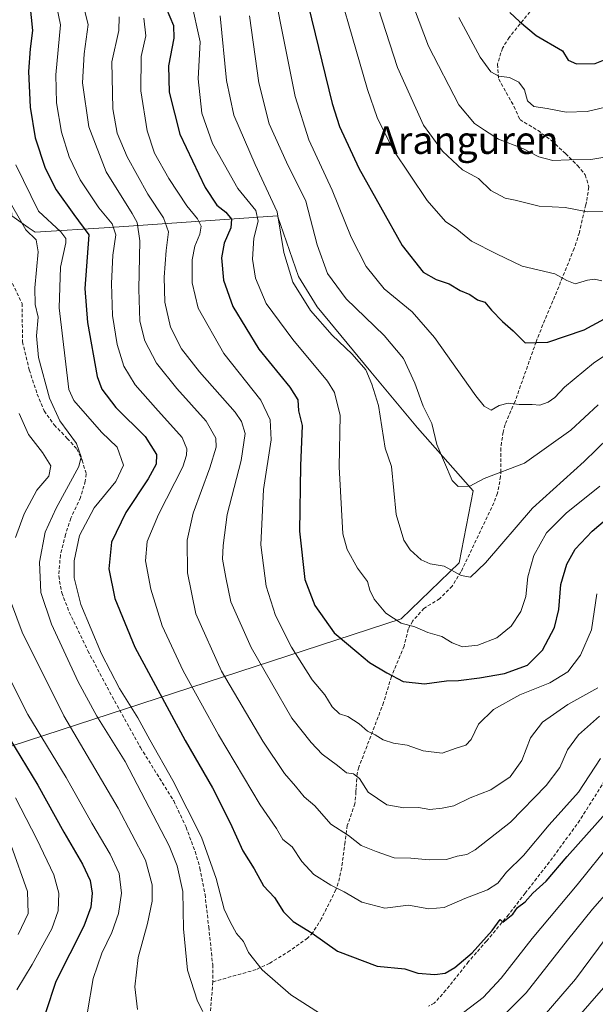
# Model space of a CAD drawing. Units: metres. Extents: x 579728 to 583149, y 4765911 to 4768265.
# Drawn here: x 582680 to 582847, y 4766965 to 4767251 of the extents above; entities that cross this region are included whole.
import ezdxf
from ezdxf.enums import TextEntityAlignment as Align

# ---------------------------------------------------------------- set-up
doc = ezdxf.new("R2010")
doc.units = ezdxf.units.M
doc.header["$MEASUREMENT"] = 0
doc.linetypes.add('TRAZOSX2', pattern=[1.5, 1, -0.5])
for name, color, linetype, lineweight in [('Arbolado forestal CxS', 92, 'Continuous', 0), ('Curva de nivel maestra', 36, 'Continuous', 30), ('Curva de nivel normal', 36, 'Continuous', 0), ('Pastizal CxS', 92, 'Continuous', 0), ('Senda', 19, 'TRAZOSX2', 0), ('Texto cartográfico', 19, 'Continuous', 0)]:
    doc.layers.add(name, color=color, linetype=linetype, lineweight=lineweight)
doc.styles.add('Arial', font='txt', dxfattribs={"height": 0.2})

# ---------------------------------------------------------------- blocks, each defined once
blk = doc.blocks.new('*U183')
at = {"layer": 'Curva de nivel normal', "color": 36, "linetype": 'Continuous', "lineweight": 0}
blk.add_polyline3d([(582807.82, 4767252.07, 520), (582813.94, 4767240.51, 520), (582817.08, 4767236.23, 520), (582819.4, 4767235.03, 520), (582822.48, 4767234.58, 520), (582825.23, 4767233.29, 520), (582826.9, 4767231.06, 520), (582827.72, 4767227.81, 520), (582829.55, 4767226.12, 520), (582833.5, 4767225.56, 520), (582838.99, 4767224.52, 520), (582845.11, 4767224.73, 520), (582854.07, 4767226.88, 520), (582860.48, 4767230.64, 520), (582868.38, 4767238.39, 520), (582876.98, 4767244.05, 520), (582893.38, 4767250.95, 520), (582905.5, 4767257.83, 520)], dxfattribs=at)
blk = doc.blocks.new('*U186')
at = {"layer": 'Curva de nivel normal', "color": 36, "linetype": 'Continuous', "lineweight": 0}
for points in [[(582679, 4767209.2, 445), (582685.62, 4767195.72, 445), (582692.08, 4767189.72, 445), (582693.59, 4767187.8, 445), (582693.56, 4767186.49, 445), (582692, 4767179.44, 445), (582691.6, 4767167.65, 445), (582694.45, 4767143.88, 445), (582695.91, 4767140.67, 445), (582703.89, 4767131.45, 445), (582708.51, 4767127.11, 445), (582710.32, 4767121.82, 445), (582708.11, 4767117.09, 445), (582701.81, 4767109.44, 445), (582697.56, 4767101.37, 445), (582695.95, 4767094.05, 445), (582695.94, 4767089.05, 445), (582697.96, 4767081.38, 445), (582703.94, 4767067, 445), (582709.2, 4767056.87, 445), (582714.52, 4767048.41, 445), (582717.95, 4767042, 445), (582724.62, 4767030.17, 445), (582732.96, 4767013.67, 445), (582737.26, 4767001.7, 445), (582739.61, 4766992.75, 445), (582741.34, 4766989.02, 445), (582743.16, 4766985.68, 445), (582745.15, 4766983.36, 445), (582746.64, 4766980.18, 445), (582750.58, 4766975.13, 445), (582758.96, 4766967.84, 445), (582767.33, 4766962.54, 445)], [(582809.16, 4766962.72, 445), (582814.84, 4766967.03, 445), (582820.04, 4766972.66, 445), (582829.14, 4766984.24, 445), (582842.19, 4766999.86, 445), (582852.11, 4767012.24, 445)]]:
    blk.add_polyline3d(points, dxfattribs=at)
blk = doc.blocks.new('*U188')
at = {"layer": 'Curva de nivel normal', "color": 36, "linetype": 'Continuous', "lineweight": 0}
blk.add_polyline3d([(582738.43, 4767252.58, 485), (582740.21, 4767233.72, 485), (582742.34, 4767223.62, 485), (582748.59, 4767209.29, 485), (582754.96, 4767195.52, 485), (582756.94, 4767183.67, 485), (582759.52, 4767175.09, 485), (582764.64, 4767166.86, 485), (582770.95, 4767159.62, 485), (582776.82, 4767154.14, 485), (582780.77, 4767149.57, 485), (582782.51, 4767145.4, 485), (582784.41, 4767139.24, 485), (582786.4, 4767126.82, 485), (582788.22, 4767121.44, 485), (582789.59, 4767107.51, 485), (582791.82, 4767100.05, 485), (582793.68, 4767097.22, 485), (582796.85, 4767094.34, 485), (582799.49, 4767093.18, 485), (582803.49, 4767092.47, 485), (582808.49, 4767089.76, 485), (582811.16, 4767089.31, 485), (582815.49, 4767093.44, 485), (582829.16, 4767109.32, 485), (582844.17, 4767122.95, 485), (582854.96, 4767133.44, 485)], dxfattribs=at)
blk = doc.blocks.new('*U204')
at = {"layer": 'Curva de nivel normal', "color": 36, "linetype": 'Continuous', "lineweight": 0}
blk.add_polyline3d([(582698.82, 4767255, 460), (582700.08, 4767249.99, 460), (582698.91, 4767241.48, 460), (582698.43, 4767233.01, 460), (582700.26, 4767220.29, 460), (582705.28, 4767207.16, 460), (582712.88, 4767195.06, 460), (582714.27, 4767192.46, 460), (582715.11, 4767187.06, 460), (582714.78, 4767173.03, 460), (582715.1, 4767163.78, 460), (582716.52, 4767158, 460), (582719.93, 4767151.48, 460), (582725.77, 4767144.12, 460), (582734.31, 4767134.65, 460), (582737.18, 4767129.71, 460), (582737.28, 4767127.05, 460), (582735.37, 4767121.12, 460), (582730.55, 4767107.92, 460), (582728.81, 4767100.04, 460), (582728.91, 4767090.59, 460), (582731.31, 4767078.62, 460), (582738.81, 4767061.94, 460), (582750.83, 4767041.62, 460), (582757.11, 4767032.15, 460), (582760.35, 4767028.52, 460), (582762.85, 4767025.39, 460), (582765.9, 4767022.78, 460), (582770.6, 4767017.48, 460), (582775.67, 4767014.13, 460), (582779.39, 4767011.25, 460), (582783.78, 4767009.54, 460), (582788.97, 4767007.71, 460), (582793.79, 4767007.56, 460), (582799.17, 4767007.08, 460), (582804.24, 4767007.2, 460), (582807.29, 4767008.13, 460), (582810.06, 4767008.63, 460), (582812.55, 4767009.99, 460), (582822.83, 4767018.04, 460), (582833.14, 4767028.72, 460), (582837.12, 4767033.94, 460), (582839.38, 4767039.04, 460), (582842.54, 4767043.47, 460), (582848.68, 4767048.88, 460)], dxfattribs=at)
blk = doc.blocks.new('*U207')
at = {"layer": 'Curva de nivel normal', "color": 36, "linetype": 'Continuous', "lineweight": 0}
blk.add_polyline3d([(582751.11, 4767276.24, 495), (582755.89, 4767250.93, 495), (582760.21, 4767229.11, 495), (582764.23, 4767216.46, 495), (582770.96, 4767201.85, 495), (582776.51, 4767188.13, 495), (582780.85, 4767179.65, 495), (582786.11, 4767173.11, 495), (582794.23, 4767166.47, 495), (582800.67, 4767159.02, 495), (582812.69, 4767142.06, 495), (582815.1, 4767139.05, 495), (582817.22, 4767137.83, 495), (582819.54, 4767139.18, 495), (582822.1, 4767139.92, 495), (582825.33, 4767139.55, 495), (582829.05, 4767139.54, 495), (582831.35, 4767139.31, 495), (582833.79, 4767140.19, 495), (582835.67, 4767141.57, 495), (582838.45, 4767144.59, 495), (582846.94, 4767151.53, 495), (582858.7, 4767159.47, 495)], dxfattribs=at)
blk = doc.blocks.new('*U211')
at = {"layer": 'Curva de nivel normal', "color": 36, "linetype": 'Continuous', "lineweight": 0}
blk.add_polyline3d([(582709.05, 4767252.22, 465), (582708.98, 4767248.24, 465), (582706.97, 4767239.15, 465), (582707.24, 4767225.48, 465), (582708.49, 4767218.4, 465), (582711.39, 4767211.53, 465), (582717.34, 4767200.63, 465), (582721.91, 4767193.83, 465), (582723.39, 4767189.74, 465), (582722.75, 4767184.32, 465), (582722.11, 4767176.52, 465), (582722.32, 4767169.27, 465), (582723.96, 4767162.04, 465), (582727.16, 4767155.72, 465), (582732.42, 4767149.01, 465), (582742.74, 4767137.28, 465), (582744.62, 4767134.6, 465), (582745.68, 4767131.1, 465), (582744.54, 4767123.25, 465), (582740.46, 4767107.47, 465), (582739.31, 4767098.48, 465), (582739.11, 4767094.49, 465), (582740.06, 4767089.24, 465), (582741.48, 4767082.11, 465), (582747.44, 4767068.8, 465), (582759.23, 4767048.3, 465), (582764.83, 4767041.19, 465), (582768.06, 4767037.78, 465), (582772.56, 4767034.55, 465), (582775.16, 4767032.4, 465), (582777.13, 4767032.05, 465), (582778.93, 4767030.74, 465), (582781.38, 4767026.8, 465), (582786.83, 4767023.09, 465), (582791.79, 4767022.18, 465), (582796.07, 4767022.28, 465), (582799.38, 4767021.75, 465), (582802.97, 4767022.14, 465), (582806.32, 4767022.75, 465), (582811.05, 4767025.11, 465), (582817.1, 4767027.43, 465), (582822.67, 4767031.22, 465), (582826.09, 4767036.01, 465), (582828.6, 4767042.6, 465), (582832.06, 4767047.12, 465), (582839.5, 4767052.25, 465), (582848.17, 4767057.14, 465)], dxfattribs=at)
blk = doc.blocks.new('*U214')
at = {"layer": 'Curva de nivel normal', "color": 36, "linetype": 'Continuous', "lineweight": 0}
blk.add_polyline3d([(582787.03, 4767275.27, 515), (582798.97, 4767243.71, 515), (582807.78, 4767226.68, 515), (582812.33, 4767221.26, 515), (582815.27, 4767219.27, 515), (582819.33, 4767216.68, 515), (582826.34, 4767213.92, 515), (582831.06, 4767211.51, 515), (582835.14, 4767210.47, 515), (582839.84, 4767210.68, 515), (582846.17, 4767210.71, 515), (582849.59, 4767211.33, 515), (582853.44, 4767212.08, 515), (582857.66, 4767214.48, 515), (582865.67, 4767222.06, 515), (582874.38, 4767232.06, 515), (582879.85, 4767236.3, 515), (582884.46, 4767238.39, 515), (582906.29, 4767247.17, 515), (582911.75, 4767250.2, 515), (582918.62, 4767255.83, 515)], dxfattribs=at)
blk = doc.blocks.new('*U221')
at = {"layer": 'Curva de nivel normal', "color": 36, "linetype": 'Continuous', "lineweight": 0}
blk.add_polyline3d([(582847.85, 4767084.45, 470), (582846.32, 4767074.02, 470), (582843.17, 4767066.6, 470), (582839.47, 4767061.76, 470), (582834.24, 4767058.56, 470), (582825.49, 4767055.05, 470), (582817.83, 4767050.84, 470), (582813.51, 4767046.58, 470), (582811.4, 4767042.12, 470), (582809.84, 4767040.45, 470), (582807.01, 4767039.58, 470), (582802.91, 4767038.09, 470), (582797.43, 4767038.82, 470), (582792.72, 4767040.47, 470), (582788.8, 4767041.01, 470), (582785.78, 4767041.99, 470), (582783.45, 4767043.45, 470), (582781.21, 4767044.48, 470), (582778.83, 4767046.68, 470), (582775.48, 4767048.75, 470), (582773.06, 4767049.56, 470), (582771.01, 4767051.55, 470), (582768.82, 4767055.04, 470), (582765.13, 4767059.43, 470), (582759.13, 4767068.98, 470), (582754.5, 4767078.13, 470), (582751.74, 4767086.63, 470), (582750.19, 4767098.74, 470), (582751.01, 4767114.76, 470), (582753.23, 4767129.21, 470), (582752.92, 4767135, 470), (582750.24, 4767140.8, 470), (582739.49, 4767154.38, 470), (582731.97, 4767167.54, 470), (582730.28, 4767174.85, 470), (582730.31, 4767181.61, 470), (582731.02, 4767185.57, 470), (582732.52, 4767189.06, 470), (582732.85, 4767191.39, 470), (582731.85, 4767193.53, 470), (582728.68, 4767197.32, 470), (582723.52, 4767205.24, 470), (582719.36, 4767212.6, 470), (582717.19, 4767219.12, 470), (582715.39, 4767230.75, 470), (582715.42, 4767240.72, 470), (582716.83, 4767246.72, 470), (582716.24, 4767251.81, 470)], dxfattribs=at)
blk = doc.blocks.new('*U227')
at = {"layer": 'Curva de nivel normal', "color": 36, "linetype": 'Continuous', "lineweight": 0}
blk.add_polyline3d([(582848.3, 4767139.38, 490), (582840.35, 4767132.07, 490), (582826.82, 4767122.41, 490), (582815.12, 4767117.95, 490), (582811, 4767115.72, 490), (582807.61, 4767115.64, 490), (582805.83, 4767117.38, 490), (582801.42, 4767127.9, 490), (582799.93, 4767133.99, 490), (582797.38, 4767139, 490), (582795.04, 4767145.67, 490), (582791.72, 4767152.86, 490), (582786.08, 4767159.53, 490), (582775.08, 4767170.27, 490), (582769.59, 4767177.64, 490), (582766.58, 4767185.98, 490), (582763.28, 4767198.67, 490), (582757.67, 4767209.93, 490), (582752.64, 4767221.11, 490), (582749.63, 4767233.06, 490), (582746.9, 4767252.58, 490)], dxfattribs=at)
blk = doc.blocks.new('*U234')
at = {"layer": 'Curva de nivel normal', "color": 36, "linetype": 'Continuous', "lineweight": 0}
blk.add_polyline3d([(582769.12, 4767273.06, 505), (582781.21, 4767231.12, 505), (582784.01, 4767222.99, 505), (582788.68, 4767213.58, 505), (582798.62, 4767198.85, 505), (582803.88, 4767192.7, 505), (582807.21, 4767190.48, 505), (582811.49, 4767186.98, 505), (582818.76, 4767183.32, 505), (582826.16, 4767179.73, 505), (582835.66, 4767177.54, 505), (582839.21, 4767175.55, 505), (582841.58, 4767174.6, 505), (582845.16, 4767175.63, 505), (582847.25, 4767175.95, 505), (582849.32, 4767175.49, 505)], dxfattribs=at)
blk = doc.blocks.new('*U235')
at = {"layer": 'Curva de nivel normal', "color": 36, "linetype": 'Continuous', "lineweight": 0}
blk.add_polyline3d([(582688.5, 4767266.75, 455), (582692, 4767249.88, 455), (582690.65, 4767235.41, 455), (582690.87, 4767227.23, 455), (582692.29, 4767218.74, 455), (582694.49, 4767211.56, 455), (582697.76, 4767204.8, 455), (582703.11, 4767196.68, 455), (582707.06, 4767192.07, 455), (582708.13, 4767188.8, 455), (582707.22, 4767182.98, 455), (582706.79, 4767174.71, 455), (582707.13, 4767165.37, 455), (582708.43, 4767157, 455), (582710.41, 4767150.64, 455), (582713.67, 4767145.23, 455), (582719.6, 4767138.49, 455), (582727.4, 4767129.95, 455), (582728.72, 4767126.62, 455), (582728.63, 4767124.8, 455), (582727.54, 4767121.42, 455), (582720.46, 4767107.56, 455), (582717.21, 4767099.64, 455), (582716.75, 4767094.02, 455), (582718.22, 4767085.79, 455), (582721.59, 4767075.16, 455), (582727.65, 4767062.07, 455), (582737.92, 4767043.44, 455), (582750.06, 4767023.05, 455), (582754.83, 4767016.18, 455), (582756.63, 4767012.99, 455), (582759.32, 4767010.86, 455), (582762.13, 4767006.59, 455), (582765.63, 4767002.84, 455), (582770.59, 4766999.72, 455), (582774.41, 4766997.8, 455), (582779.54, 4766994.81, 455), (582786.32, 4766993.05, 455), (582793.16, 4766993.88, 455), (582799.08, 4766992.86, 455), (582803.49, 4766993.23, 455), (582809.49, 4766995.84, 455), (582816.16, 4766998.32, 455), (582819.16, 4767000.3, 455), (582821.65, 4767003.47, 455), (582826.56, 4767008.37, 455), (582834.02, 4767017.22, 455), (582842.61, 4767026.79, 455), (582848.98, 4767036.56, 455)], dxfattribs=at)
blk = doc.blocks.new('*U238')
at = {"layer": 'Curva de nivel normal', "color": 36, "linetype": 'Continuous', "lineweight": 0}
blk.add_polyline3d([(582729.94, 4767256.75, 480), (582732.57, 4767245, 480), (582732.02, 4767234.2, 480), (582733.1, 4767224.23, 480), (582736.22, 4767215.45, 480), (582743.52, 4767202.32, 480), (582748.79, 4767195.88, 480), (582749.46, 4767192.85, 480), (582748.17, 4767187.88, 480), (582747.82, 4767181.72, 480), (582748.7, 4767176.21, 480), (582751.81, 4767168.84, 480), (582759.49, 4767158.39, 480), (582769.64, 4767146.3, 480), (582771.65, 4767142.95, 480), (582773.27, 4767136.3, 480), (582772.99, 4767121.4, 480), (582774.1, 4767101.9, 480), (582775.35, 4767097.37, 480), (582778.36, 4767091.89, 480), (582781.26, 4767088.04, 480), (582781.93, 4767085.48, 480), (582783.14, 4767082.92, 480), (582786.56, 4767078.86, 480), (582790.98, 4767075.87, 480), (582794.99, 4767074.88, 480), (582798.8, 4767073.19, 480), (582802.85, 4767072.06, 480), (582805.8, 4767070.19, 480), (582808.8, 4767069.02, 480), (582813.29, 4767069.51, 480), (582818.8, 4767071.6, 480), (582822.99, 4767075.01, 480), (582825.84, 4767079.29, 480), (582827.23, 4767083.71, 480), (582827.84, 4767089.38, 480), (582829.54, 4767095.59, 480), (582833.28, 4767102.22, 480), (582838.99, 4767107.92, 480), (582848.76, 4767115.71, 480)], dxfattribs=at)
blk = doc.blocks.new('*U243')
at = {"layer": 'Curva de nivel normal', "color": 36, "linetype": 'Continuous', "lineweight": 0}
blk.add_polyline3d([(582850.5, 4767195.64, 510), (582845.14, 4767195.58, 510), (582838.71, 4767196.77, 510), (582831.13, 4767197.18, 510), (582824.14, 4767198.91, 510), (582821.25, 4767199.48, 510), (582817.06, 4767201.7, 510), (582813.51, 4767205.27, 510), (582808.85, 4767207.78, 510), (582803.01, 4767213.16, 510), (582797.54, 4767220.78, 510), (582789.97, 4767237.53, 510), (582777.76, 4767275.33, 510)], dxfattribs=at)
blk = doc.blocks.new('*U251')
at = {"layer": 'Curva de nivel maestra', "color": 36, "linetype": 'Continuous', "lineweight": 30}
blk.add_polyline3d([(582683.1, 4767255.8, 450), (582683.88, 4767248.28, 450), (582683.16, 4767242.96, 450), (582682.71, 4767236.36, 450), (582683.19, 4767226.02, 450), (582684.6, 4767217.05, 450), (582687.52, 4767208.24, 450), (582690.74, 4767201.9, 450), (582695.88, 4767194.72, 450), (582700.23, 4767188.84, 450), (582699.1, 4767173.25, 450), (582699.87, 4767163.35, 450), (582702.67, 4767147.68, 450), (582704.04, 4767143.98, 450), (582708.07, 4767138.59, 450), (582716.62, 4767130.2, 450), (582719.87, 4767124.94, 450), (582719.84, 4767122.15, 450), (582717.46, 4767117.86, 450), (582711, 4767108.05, 450), (582706.84, 4767099.47, 450), (582706.09, 4767091.73, 450), (582707.81, 4767083.1, 450), (582713.64, 4767068.9, 450), (582728.24, 4767041.83, 450), (582736.14, 4767028.02, 450), (582741.31, 4767017.82, 450), (582744.97, 4767009.75, 450), (582748.25, 4767004.46, 450), (582750.98, 4766999.52, 450), (582754.25, 4766996.18, 450), (582756.79, 4766991.92, 450), (582759.63, 4766989.18, 450), (582765.12, 4766985.78, 450), (582772.47, 4766980.54, 450), (582784.05, 4766976.18, 450), (582792.13, 4766975.36, 450), (582795.88, 4766974.12, 450), (582800.82, 4766973.76, 450), (582803.78, 4766974.14, 450), (582806.66, 4766975.8, 450), (582811.65, 4766980.04, 450), (582817.47, 4766986.54, 450), (582819.84, 4766989.71, 450), (582820.58, 4766988.93, 450), (582823.46, 4766991.32, 450), (582824.87, 4766993.24, 450), (582827.02, 4766994.87, 450), (582829.31, 4766997.44, 450), (582833.12, 4767000.93, 450), (582839.23, 4767008.09, 450), (582851.28, 4767021.5, 450)], dxfattribs=at)
blk = doc.blocks.new('*U254')
at = {"layer": 'Curva de nivel maestra', "color": 36, "linetype": 'Continuous', "lineweight": 30}
blk.add_polyline3d([(582822.59, 4767253.48, 525), (582825.42, 4767250.91, 525), (582830.26, 4767246.84, 525), (582837.88, 4767242.37, 525), (582839.54, 4767239.66, 525), (582841.97, 4767238.55, 525), (582847.44, 4767238.67, 525), (582851.32, 4767240.18, 525), (582857.16, 4767242.75, 525), (582872.48, 4767251.3, 525), (582892.16, 4767260.05, 525)], dxfattribs=at)
blk = doc.blocks.new('*U259')
at = {"layer": 'Curva de nivel maestra', "color": 36, "linetype": 'Continuous', "lineweight": 30}
blk.add_polyline3d([(582722.72, 4767254.76, 475), (582724.85, 4767249.72, 475), (582724.92, 4767246.03, 475), (582723.43, 4767237.95, 475), (582723.59, 4767230.36, 475), (582726.67, 4767218.11, 475), (582734.08, 4767202.62, 475), (582737.41, 4767197.45, 475), (582740.07, 4767195.39, 475), (582741.69, 4767193.39, 475), (582741.47, 4767190.84, 475), (582739.53, 4767186.44, 475), (582738.82, 4767182.16, 475), (582739.42, 4767175.65, 475), (582742.08, 4767167.97, 475), (582749.67, 4767155.56, 475), (582758.66, 4767144.55, 475), (582760.95, 4767140.89, 475), (582761.19, 4767137.63, 475), (582762.24, 4767133.43, 475), (582761.77, 4767121.64, 475), (582761.47, 4767102.68, 475), (582763.06, 4767088.63, 475), (582765.92, 4767081.01, 475), (582771.52, 4767073.13, 475), (582778.16, 4767067.54, 475), (582781.83, 4767064.48, 475), (582786.85, 4767061.47, 475), (582791.58, 4767058.9, 475), (582797.83, 4767058.25, 475), (582804.19, 4767059.12, 475), (582807.71, 4767059.27, 475), (582813.8, 4767059.97, 475), (582821.1, 4767061.26, 475), (582827.72, 4767063.66, 475), (582832.12, 4767068.05, 475), (582835.54, 4767074.68, 475), (582836.84, 4767079.93, 475), (582837.46, 4767087.11, 475), (582839.14, 4767093.07, 475), (582841.56, 4767097.44, 475), (582846.53, 4767102.64, 475), (582858.19, 4767112.6, 475)], dxfattribs=at)
blk = doc.blocks.new('*U262')
at = {"layer": 'Curva de nivel maestra', "color": 36, "linetype": 'Continuous', "lineweight": 30}
blk.add_polyline3d([(582759.98, 4767272.06, 500), (582770.93, 4767227.07, 500), (582773.11, 4767220.33, 500), (582778.72, 4767208.26, 500), (582791.28, 4767185.74, 500), (582797.38, 4767177.96, 500), (582801.21, 4767175.82, 500), (582804.98, 4767174.59, 500), (582808.13, 4767172.66, 500), (582810.98, 4767171.45, 500), (582813.21, 4767169.9, 500), (582815.32, 4767169.24, 500), (582817.3, 4767166.96, 500), (582820.5, 4767163.68, 500), (582823.58, 4767160.91, 500), (582827.02, 4767157.48, 500), (582833.69, 4767157.66, 500), (582844.17, 4767161.23, 500), (582857.32, 4767168.3, 500)], dxfattribs=at)

msp = doc.modelspace()

# ---------------------------------------------------------------- linework, layer by layer
at = {"layer": 'Arbolado forestal CxS', "color": 92, "linetype": 'Continuous', "lineweight": 0}
for points in [[(582606.27, 4766997.66, 374.13), (582621.58, 4766995.84, 381.64), (582642.58, 4766995.16, 393.31), (582671.72, 4766994.48, 409.35), (582674.43, 4767010.06, 412.66), (582670.37, 4767020.23, 413.06), (582668.33, 4767037.17, 419.09), (582790.98, 4767077.14, 479.35), (582807.92, 4767093.41, 485.06), (582811.99, 4767114.41, 488.28), (582795.73, 4767132.71, 489.07), (582782.17, 4767148.97, 485.64), (582766.59, 4767167.94, 485.83), (582761.17, 4767176.75, 486.46), (582755.07, 4767194.37, 485.69), (582706.28, 4767190.98, 455.38), (582684.6, 4767189.63, 441.43), (582682.61, 4767191.02, 440.61), (582677.82, 4767194.37, 438.77), (582676.47, 4767220.12, 446.26), (582673.76, 4767249.93, 446.13), (582664.95, 4767283.81, 444.82), (582654.11, 4767313.63, 450.99), (582650.6, 4767327.05, 454.47)], [(582677.82, 4767194.37, 438.77), (582682.61, 4767191.02, 440.61), (582684.6, 4767189.63, 441.43), (582706.28, 4767190.98, 455.38), (582755.07, 4767194.37, 485.69), (582761.17, 4767176.75, 486.46), (582766.59, 4767167.94, 485.83), (582782.17, 4767148.97, 485.64), (582795.73, 4767132.71, 489.07), (582811.99, 4767114.41, 488.28), (582807.92, 4767093.41, 485.06), (582790.98, 4767077.14, 479.35), (582668.33, 4767037.17, 419.09)]]:
    msp.add_polyline3d(points, dxfattribs=at)
at = {"layer": 'Curva de nivel maestra', "color": 36, "linetype": 'Continuous', "lineweight": 30}
msp.add_polyline3d([(582675.49, 4767045.04, 425), (582685.43, 4767028.82, 425), (582692.99, 4767015.13, 425), (582698.42, 4767005.86, 425), (582700.6, 4767001.08, 425), (582701.19, 4766997.41, 425), (582700.82, 4766993.28, 425), (582698.83, 4766987.84, 425), (582690.66, 4766971.72, 425), (582687.66, 4766962.59, 425)], dxfattribs=at)
at = {"layer": 'Curva de nivel normal', "color": 36, "linetype": 'Continuous', "lineweight": 0}
for points in [[(582676.19, 4767200.25, 440), (582681.89, 4767190.33, 440), (582684.92, 4767187.43, 440), (582685.56, 4767183.94, 440), (582684.57, 4767173.42, 440), (582684.68, 4767168.62, 440), (582685.48, 4767164.9, 440), (582685.06, 4767159.5, 440), (582685.63, 4767153.19, 440), (582688.8, 4767141.37, 440), (582691.85, 4767134.75, 440), (582696.62, 4767128.18, 440), (582698.01, 4767124.28, 440), (582697.3, 4767121.5, 440), (582690.72, 4767109.4, 440), (582687.51, 4767102.42, 440), (582685.86, 4767093.69, 440), (582686.28, 4767084.85, 440), (582689.39, 4767075.62, 440), (582697.1, 4767058.83, 440), (582702.6, 4767048.85, 440), (582710.8, 4767035.66, 440), (582723.6, 4767011.15, 440), (582725.95, 4767005.39, 440), (582727.53, 4766997.86, 440), (582727.72, 4766987.02, 440), (582728.88, 4766975.04, 440), (582731.84, 4766965.98, 440), (582733.37, 4766962.97, 440)], [(582680.02, 4767136.9, 435), (582682.72, 4767130.8, 435), (582686.75, 4767125.54, 435), (582689.22, 4767121.62, 435), (582688.58, 4767118.68, 435), (582685.1, 4767114.62, 435), (582681.4, 4767107.66, 435), (582678.96, 4767100.84, 435)], [(582677.75, 4767081.64, 435), (582680.84, 4767073.26, 435), (582692.93, 4767048.99, 435), (582708.73, 4767022.11, 435), (582716.67, 4767007.01, 435), (582718.66, 4766999.78, 435), (582718.62, 4766995.04, 435), (582717.3, 4766988.53, 435), (582714.55, 4766978.68, 435), (582713.58, 4766970.13, 435), (582714.4, 4766963.61, 435)], [(582676.68, 4767060.91, 430), (582682.5, 4767049.4, 430), (582693.69, 4767031, 430), (582701.07, 4767017.73, 430), (582706.48, 4767008.72, 430), (582709.02, 4767003.13, 430), (582709.74, 4766997.37, 430), (582708.82, 4766991.49, 430), (582706.9, 4766985.96, 430), (582704.02, 4766979.99, 430), (582701.45, 4766972.54, 430), (582699.88, 4766962.88, 430)], [(582678.92, 4767025.14, 420), (582685.16, 4767013.08, 420), (582690.06, 4767002.75, 420), (582691.5, 4766997.42, 420), (582691.36, 4766992.25, 420), (582689.5, 4766987.06, 420), (582683.72, 4766976.66, 420), (582679.32, 4766969.25, 420)], [(582677.7, 4767011.22, 415), (582682.44, 4766997.88, 415), (582682.64, 4766991.46, 415), (582679.73, 4766985.37, 415)], [(582815.22, 4766956.37, 440), (582827.34, 4766968.37, 440), (582839.36, 4766983.7, 440), (582846.63, 4766992.7, 440), (582851.53, 4766998.37, 440)], [(582830.73, 4766959.7, 435), (582841.65, 4766972.37, 435), (582852.87, 4766987.4, 435)], [(582836.56, 4766954.64, 430), (582850.49, 4766970.6, 430)]]:
    msp.add_polyline3d(points, dxfattribs=at)
at = {"layer": 'Pastizal CxS', "color": 92, "linetype": 'Continuous', "lineweight": 0}
for points in [[(582606.27, 4766997.66, 374.13), (582621.58, 4766995.84, 381.64), (582642.58, 4766995.16, 393.31), (582671.72, 4766994.48, 409.35), (582674.43, 4767010.06, 412.66), (582670.37, 4767020.23, 413.06), (582668.33, 4767037.17, 419.09), (582790.98, 4767077.14, 479.35), (582807.92, 4767093.41, 485.06), (582811.99, 4767114.41, 488.28), (582795.73, 4767132.71, 489.07), (582782.17, 4767148.97, 485.64), (582766.59, 4767167.94, 485.83), (582761.17, 4767176.75, 486.46), (582755.07, 4767194.37, 485.69), (582706.28, 4767190.98, 455.38), (582684.6, 4767189.63, 441.43), (582682.61, 4767191.02, 440.61), (582677.82, 4767194.37, 438.77), (582676.47, 4767220.12, 446.26), (582673.76, 4767249.93, 446.13), (582664.95, 4767283.81, 444.82), (582654.11, 4767313.63, 450.99), (582650.6, 4767327.05, 454.47)], [(582668.33, 4767037.17, 419.09), (582790.98, 4767077.14, 479.35), (582807.92, 4767093.41, 485.06), (582811.99, 4767114.41, 488.28), (582795.73, 4767132.71, 489.07), (582782.17, 4767148.97, 485.64), (582766.59, 4767167.94, 485.83), (582761.17, 4767176.75, 486.46), (582755.07, 4767194.37, 485.69), (582706.28, 4767190.98, 455.38), (582684.6, 4767189.63, 441.43), (582682.61, 4767191.02, 440.61), (582677.82, 4767194.37, 438.77)]]:
    msp.add_polyline3d(points, dxfattribs=at)
at = {"layer": 'Senda', "color": 19, "linetype": 'TRAZOSX2', "lineweight": 0}
for points in [[(582830.33, 4767256.04), (582822.41, 4767246.28), (582820.45, 4767243.16), (582819.01, 4767238.43), (582819.37, 4767234.12), (582823.81, 4767226.2), (582825.53, 4767222.36), (582830.85, 4767219.16), (582834.76, 4767216.23), (582838.82, 4767212.46), (582842.29, 4767209), (582844.53, 4767206.28), (582845.57, 4767202.76), (582844.89, 4767198.44), (582844.65, 4767197.56), (582842.81, 4767189.48), (582841.31, 4767184.88), (582835.69, 4767171), (582832.21, 4767162.76), (582830.25, 4767157.72), (582824.11, 4767140.39), (582821.24, 4767133.72), (582820.65, 4767131.48), (582819.97, 4767126.83), (582819.99, 4767120.31), (582819.93, 4767118.6), (582819.01, 4767113.71), (582817.97, 4767110.92), (582808.41, 4767090.84), (582805.85, 4767086.67), (582802.21, 4767083), (582797.65, 4767080.2), (582794.34, 4767076.54), (582793.09, 4767074.12), (582791.85, 4767069.24), (582788.17, 4767060.36), (582785.93, 4767052.84), (582778.72, 4767034.02), (582778.21, 4767032.2), (582777.94, 4767027.94), (582777.89, 4767026.92), (582777.57, 4767023.4), (582775.37, 4767017.08), (582774.71, 4767012.28), (582774.53, 4767010.84), (582773.73, 4767004.76), (582772.75, 4767000.38), (582772.04, 4766998.36), (582767.88, 4766990.04), (582765.33, 4766985.91), (582763.8, 4766984.28), (582758.72, 4766980.68), (582752.8, 4766977), (582748.84, 4766975.16), (582736.3, 4766971.6)], [(582677.38, 4767176.04), (582680.84, 4767168.86), (582680.96, 4767157.74), (582682.94, 4767149.54), (582685.21, 4767142.52), (582687.29, 4767137.64), (582690.19, 4767133.57), (582693.97, 4767129.65), (582696.77, 4767126.52), (582698.29, 4767123.32), (582699.49, 4767119.32), (582699.21, 4767117.24), (582697.83, 4767112.48), (582695.01, 4767106.44), (582693.47, 4767101.69), (582691.97, 4767095.72), (582691.49, 4767089.64), (582692.37, 4767084.73), (582694.57, 4767079.08), (582699.97, 4767067.88), (582706.98, 4767054.63), (582715.25, 4767039.72), (582724.93, 4767024.2), (582728.49, 4767016.6), (582731.13, 4767009.48), (582732.54, 4767004.69), (582734.01, 4766997.03), (582735.08, 4766987.56), (582736.24, 4766976.6), (582736.3, 4766971.6)], [(582850.21, 4767030.12), (582842.91, 4767018.59), (582835.92, 4767008.84), (582827.08, 4766997.4), (582822.24, 4766991.14), (582815.84, 4766983.48), (582810.6, 4766977.48), (582804.02, 4766969.15), (582800.64, 4766965.4), (582798.93, 4766964.52)], [(582736.3, 4766971.6), (582734.92, 4766955.64), (582734.56, 4766953.34)]]:
    msp.add_lwpolyline(points, dxfattribs=at)

# ---------------------------------------------------------------- block references
at = {"layer": 'Curva de nivel maestra', "color": 36, "linetype": 'Continuous', "lineweight": 30}
for name in ['*U259', '*U262', '*U254', '*U251']:
    msp.add_blockref(name, (0, 0), dxfattribs=at)
at = {"layer": 'Curva de nivel normal', "color": 36, "linetype": 'Continuous', "lineweight": 0}
for name in ['*U221', '*U238', '*U188', '*U227', '*U207', '*U234', '*U214', '*U183', '*U243', '*U211', '*U186', '*U235', '*U204']:
    msp.add_blockref(name, (0, 0), dxfattribs=at)

# ---------------------------------------------------------------- texts
at = {"layer": 'Texto cartográfico', "color": 19, "linetype": 'Continuous', "lineweight": 0, "style": 'Arial'}
msp.add_text('Aranguren', height=8, dxfattribs=at).set_placement((582810.1, 4767216.37), align=Align.MIDDLE_CENTER)

doc.saveas('drawing.dxf')
